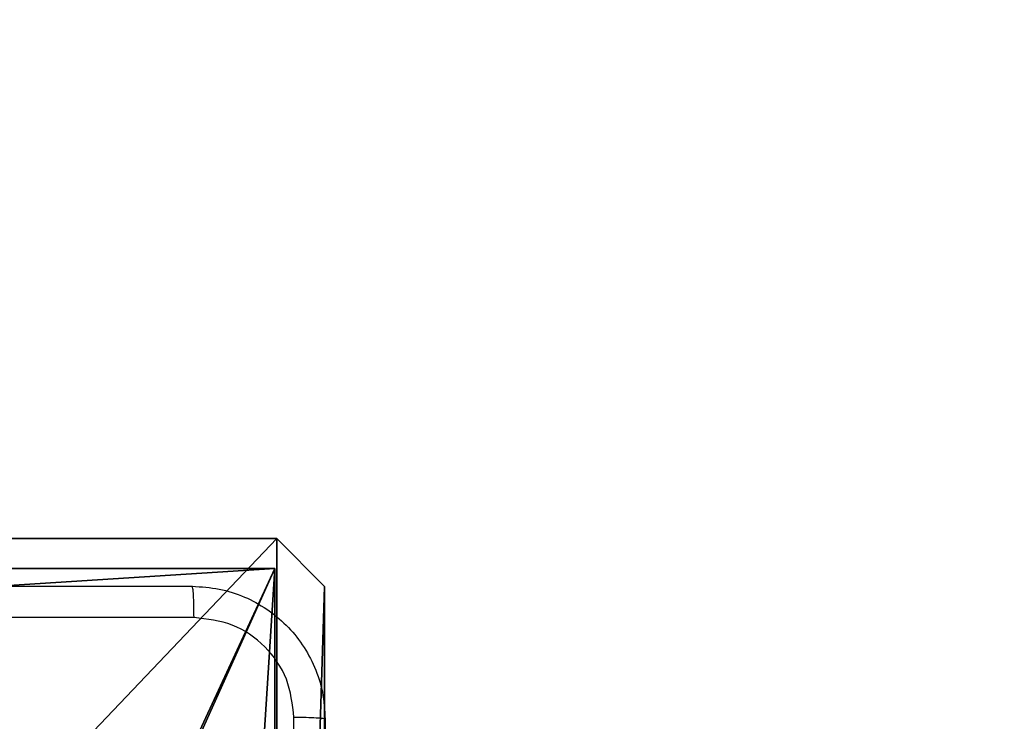
# Model space of a CAD drawing. Units: centimetres. Extents: x -192 to 192, y -155 to 157.
# Drawn here: x 40 to 46, y 6 to 10 of the extents above; entities that cross this region are included whole.
import ezdxf

# ---------------------------------------------------------------- set-up
doc = ezdxf.new("R2010")
doc.units = ezdxf.units.CM
doc.header["$LTSCALE"] = 2.54
doc.layers.get('0').update_dxf_attribs({"true_color": 0xff5454})
doc.layers.add('VP-EQ', color=7, linetype='Continuous', true_color=0x8a3492)

# ---------------------------------------------------------------- blocks, each defined once
blk = doc.blocks.new('Komponent_46')
at = {"color": 0}
for p, q in [((4.9498, 9, 119.2418), (9, 9, 119.2418)), ((4.9498, 9), (9, 9)), ((4.9498, 9, 119.2418), (9, 9, 119.2418)), ((4.9498, 9), (9, 9)), ((9, 9, 119.2418), (9, 4.9502, 119.2418)), ((9, 9), (9, 4.9502)), ((9, 9), (9, 9, 119.2418)), ((9, 9), (9, 4.9502)), ((9, 9), (9, 9, 119.2418)), ((9, 9, 119.2418), (9, 4.9502, 119.2418))]:
    blk.add_line(p, q, dxfattribs=at)
at = {"color": 59, "true_color": 0x614a34}
mesh = blk.add_polyface(dxfattribs=at)
corners = [(9, 0, 119.2418), (4.95, 0.2576, 119.2418), (4.95, 0, 119.2418), (8.7424, 4.0502, 119.2418), (9, 4.0502, 119.2418), (0, 0, 119.2418), (0.2576, 4.05, 119.2418), (0, 4.05, 119.2418), (4.05, 0, 119.2418), (0.2576, 4.95, 119.2418), (4.0498, 8.7424, 119.2418), (4.05, 0.2576, 119.2418), (4.9498, 8.7424, 119.2418), (4.9498, 9, 119.2418), (9, 9, 119.2418), (8.7424, 4.9502, 119.2418), (9, 4.9502, 119.2418), (0, 9, 119.2418), (0, 4.95, 119.2418), (4.0498, 9, 119.2418)]
mesh.append_faces([[corners[k] for k in face] for face in [(0, 1, 2), (3, 0, 4), (5, 6, 7), (14, 15, 16), (9, 17, 18)]], dxfattribs={"vtx0": -1, "color": 59})
mesh.append_faces([[corners[k] for k in face] for face in [(6, 8, 9), (10, 11, 12), (12, 1, 13), (13, 1, 14), (15, 1, 3), (17, 9, 19), (19, 9, 10)]], dxfattribs={"vtx0": -1, "vtx1": -1, "color": 59})
mesh.append_faces([[corners[k] for k in face] for face in [(1, 0, 3), (9, 8, 10), (14, 1, 15)]], dxfattribs={"vtx0": -1, "vtx1": -1, "vtx2": -1, "color": 59})
mesh.append_faces([[corners[k] for k in face] for face in [(6, 5, 8), (10, 8, 11), (12, 11, 1)]], dxfattribs={"vtx0": -1, "vtx2": -1, "color": 59})
mesh = blk.add_polyface(dxfattribs=at)
corners = [(4.0498, 9), (0, 4.95), (0, 9), (0.2576, 4.95), (0.2576, 4.05), (4.9498, 8.7424), (4.05, 0.2576), (4.0498, 8.7424), (4.95, 0.2576), (0, 0), (0, 4.05), (4.05, 0), (9, 9), (4.9498, 9), (4.95, 0), (8.7424, 4.9502), (9, 4.9502), (8.7424, 4.0502), (9, 0), (9, 4.0502)]
mesh.append_faces([[corners[k] for k in face] for face in [(0, 1, 2), (4, 9, 10), (12, 5, 13), (15, 12, 16), (18, 17, 19)]], dxfattribs={"vtx0": -1, "color": 59})
mesh.append_faces([[corners[k] for k in face] for face in [(1, 0, 3), (3, 0, 4), (5, 6, 7), (6, 5, 8), (9, 4, 11), (7, 4, 0), (11, 7, 6), (8, 12, 14), (14, 17, 18), (17, 14, 15)]], dxfattribs={"vtx0": -1, "vtx1": -1, "color": 59})
mesh.append_faces([[corners[k] for k in face] for face in [(11, 4, 7), (5, 12, 8), (14, 12, 15)]], dxfattribs={"vtx0": -1, "vtx1": -1, "vtx2": -1, "color": 59})
mesh = blk.add_polyface(dxfattribs=at)
corners = [(4.9498, 9, 119.2418), (9, 9), (4.9498, 9), (9, 9, 119.2418)]
mesh.append_faces([[corners[k] for k in face] for face in [(0, 1, 2), (1, 0, 3)]], dxfattribs={"vtx0": -1, "color": 59})
mesh = blk.add_polyface(dxfattribs=at)
corners = [(9, 9), (9, 4.9502, 119.2418), (9, 4.9502), (9, 9, 119.2418)]
mesh.append_faces([[corners[k] for k in face] for face in [(0, 1, 2), (1, 0, 3)]], dxfattribs={"vtx0": -1, "color": 59})
blk = doc.blocks.new('Grupuj_150')
at = {"color": 0}
blk.add_blockref('Komponent_46', (0.3, 0.3), dxfattribs=at)
blk = doc.blocks.new('noga_WOODEN_LOW')
at = {"color": 0}
blk.add_blockref('Grupuj_150', (0, 0), dxfattribs=at)
blk = doc.blocks.new('Grupuj_203')
at = {"color": 0}
for p, q in [((0.2886, 26.6, 1.5), (0, 25.7902, 1.5)), ((0.2886, 26.6), (0, 25.7902)), ((0.2886, 26.6), (0, 25.7902)), ((0.2886, 26.6, 1.5), (0, 25.7902, 1.5)), ((9.3114, 26.6, 1.5), (0.2886, 26.6, 1.5)), ((9.3114, 26.6), (0.2886, 26.6)), ((9.3114, 26.6, 1.5), (0.2886, 26.6, 1.5)), ((9.3114, 26.6), (0.2886, 26.6)), ((0.2886, 26.6), (0.2886, 26.6, 1.5)), ((0.2886, 26.6), (0.2886, 26.6, 1.5)), ((0, 25.7902, 1.5), (0, 0.8098, 1.5)), ((0, 25.7902, 1.5), (0, 0.8098, 1.5)), ((0, 25.7902), (0, 25.7902, 1.5)), ((0, 25.7902), (0, 0.8098)), ((0, 25.7902), (0, 0.8098)), ((0, 25.7902), (0, 25.7902, 1.5))]:
    blk.add_line(p, q, dxfattribs=at)
mesh = blk.add_polyface(dxfattribs=at)
corners = [(0.2886, 0, 1.5), (0, 25.7902, 1.5), (0, 0.8098, 1.5), (0.2886, 26.6, 1.5), (9.3114, 0, 1.5), (9.3114, 26.6, 1.5), (9.6, 0.8098, 1.5), (9.6, 25.7902, 1.5)]
mesh.append_faces([[corners[k] for k in face] for face in [(0, 1, 2), (5, 6, 7)]], dxfattribs={"vtx0": -1, "color": 0})
mesh.append_faces([[corners[k] for k in face] for face in [(1, 0, 3), (3, 4, 5)]], dxfattribs={"vtx0": -1, "vtx1": -1, "color": 0})
mesh.append_faces([[corners[k] for k in face] for face in [(3, 0, 4), (5, 4, 6)]], dxfattribs={"vtx0": -1, "vtx2": -1, "color": 0})
mesh = blk.add_polyface(dxfattribs=at)
corners = [(0, 25.7902), (0.2886, 0), (0, 0.8098), (0.2886, 26.6), (9.3114, 0), (9.3114, 26.6), (9.6, 25.7902), (9.6, 0.8098)]
mesh.append_faces([[corners[k] for k in face] for face in [(0, 1, 2), (4, 6, 7)]], dxfattribs={"vtx0": -1, "color": 0})
mesh.append_faces([[corners[k] for k in face] for face in [(1, 3, 4)]], dxfattribs={"vtx0": -1, "vtx1": -1, "color": 0})
mesh.append_faces([[corners[k] for k in face] for face in [(1, 0, 3), (4, 3, 5), (4, 5, 6)]], dxfattribs={"vtx0": -1, "vtx2": -1, "color": 0})
mesh = blk.add_polyface(dxfattribs=at)
corners = [(0.2886, 26.6, 1.5), (0, 25.7902), (0, 25.7902, 1.5), (0.2886, 26.6)]
mesh.append_faces([[corners[k] for k in face] for face in [(0, 1, 2), (1, 0, 3)]], dxfattribs={"vtx0": -1, "color": 0})
mesh = blk.add_polyface(dxfattribs=at)
corners = [(0.2886, 26.6, 1.5), (9.3114, 26.6), (0.2886, 26.6), (9.3114, 26.6, 1.5)]
mesh.append_faces([[corners[k] for k in face] for face in [(0, 1, 2), (1, 0, 3)]], dxfattribs={"vtx0": -1, "color": 0})
mesh = blk.add_polyface(dxfattribs=at)
corners = [(0, 0.8098, 1.5), (0, 25.7902), (0, 0.8098), (0, 25.7902, 1.5)]
mesh.append_faces([[corners[k] for k in face] for face in [(0, 1, 2), (1, 0, 3)]], dxfattribs={"vtx0": -1, "color": 0})
blk = doc.blocks.new('3DGeom_3912_Defintion_1')
at = {"color": 18, "true_color": 0x030303, "yscale": 0.3564000000000001, "rotation": 360}
blk.add_blockref('Grupuj_203', (-4.7217, -4.7842, -0.4824), dxfattribs=at)
blk = doc.blocks.new('Grupuj_15')
at = {"color": 0, "extrusion": (8.93165e-17, -4.44089e-16, -1)}
blk.add_blockref('3DGeom_3912_Defintion_1', (-5.116, 4.7842, -130.0626), dxfattribs=at)
at = {"color": 0}
blk.add_blockref('noga_WOODEN_LOW', (0.2377, 0, 9.8033), dxfattribs=at)
blk = doc.blocks.new('Grupuj_1')
at = {"color": 0}
blk.add_blockref('Grupuj_15', (73.9109, 5.1), dxfattribs=at)
blk = doc.blocks.new('wd1467')
at = {"color": 7, "linetype": 'Continuous', "lineweight": 25}
for points, knots in [([(-408.8348, 29.8186), (-408.8347, 28.9222), (-408.8347, 27.1293), (-408.8347, 24.4365), (-408.8347, 22.6436), (-408.8348, 21.7472)], [0, 0, 0, 0, 0.333336, 0.666664, 1, 1, 1, 1]), ([(-409.0224, 21.7579), (-409.0224, 22.6519), (-409.0224, 24.4401), (-409.0224, 27.1257), (-409.0224, 28.9139), (-409.0224, 29.8079)], [0, 0, 0, 0, 0.333296, 0.666701, 1, 1, 1, 1]), ([(-409.0224, 21.7579), (-409.0195, 21.7565), (-409.0137, 21.7538), (-408.9713, 21.7504), (-408.9096, 21.7479), (-408.8597, 21.7474), (-408.8348, 21.7472)], [0, 0, 0, 0, 0.249934, 0.499889, 0.7496, 1, 1, 1, 1]), ([(-408.2224, 20.9579), (-408.277, 20.9611), (-408.3847, 20.9675), (-408.5848, 21.0325), (-408.8025, 21.178), (-408.948, 21.3957), (-409.0128, 21.5959), (-409.0192, 21.7034), (-409.0224, 21.7579)], [0, 0, 0, 0, 0.130543, 0.257575, 0.500015, 0.742666, 0.869631, 1, 1, 1, 1]), ([(-408.8348, 21.7472), (-408.8257, 21.6684), (-408.8076, 21.5109), (-408.6686, 21.3118), (-408.4693, 21.1733), (-408.3119, 21.1548), (-408.2332, 21.1456)], [0, 0, 0, 0, 0.249953, 0.500055, 0.749966, 1, 1, 1, 1]), ([(-408.2332, 21.1456), (-407.3367, 21.1456), (-405.5438, 21.1457), (-402.8511, 21.1457), (-401.0582, 21.1456), (-400.1617, 21.1456)], [0, 0, 0, 0, 0.3333362, 0.6666638, 1, 1, 1, 1]), ([(-408.2332, 21.1456), (-408.2329, 21.1206), (-408.2325, 21.0707), (-408.23, 21.009), (-408.2265, 20.9667), (-408.2238, 20.9608), (-408.2224, 20.9579)], [0, 0, 0, 0, 0.250396, 0.500115, 0.750067, 1, 1, 1, 1]), ([(-400.1724, 20.9579), (-401.0664, 20.9579), (-402.8546, 20.9579), (-405.5403, 20.9579), (-407.3285, 20.9579), (-408.2224, 20.9579)], [0, 0, 0, 0, 0.333295, 0.666701, 1, 1, 1, 1])]:
    blk.add_open_spline(points, degree=3, knots=knots, dxfattribs=at)
blk = doc.blocks.new('wd1467 2d')
at = {"color": 7, "linetype": 'Continuous', "lineweight": 18}
blk.add_lwpolyline([(699.0531, 382.4923, 0.414214), (549.0531, 532.4923), (464.985, 532.4923, 0.414214), (314.985, 382.4923), (314.985, 370.1286, 0.414214), (464.985, 220.1286), (549.0531, 220.1286, 0.414214), (699.0531, 370.1286)], format="xyb", close=True, dxfattribs=at)
at = {"rotation": 180}
blk.add_blockref('wd1467', (139.7416, 403.2793), dxfattribs=at)

msp = doc.modelspace()

# ---------------------------------------------------------------- block references
at = {"color": 0}
msp.add_blockref('Grupuj_1', (-42.0268, -7.3613), dxfattribs=at)
at = {"layer": 'VP-EQ', "color": 0}
msp.add_blockref('wd1467 2d', (-507.0391, -375.3894), dxfattribs=at)

doc.saveas('drawing.dxf')
